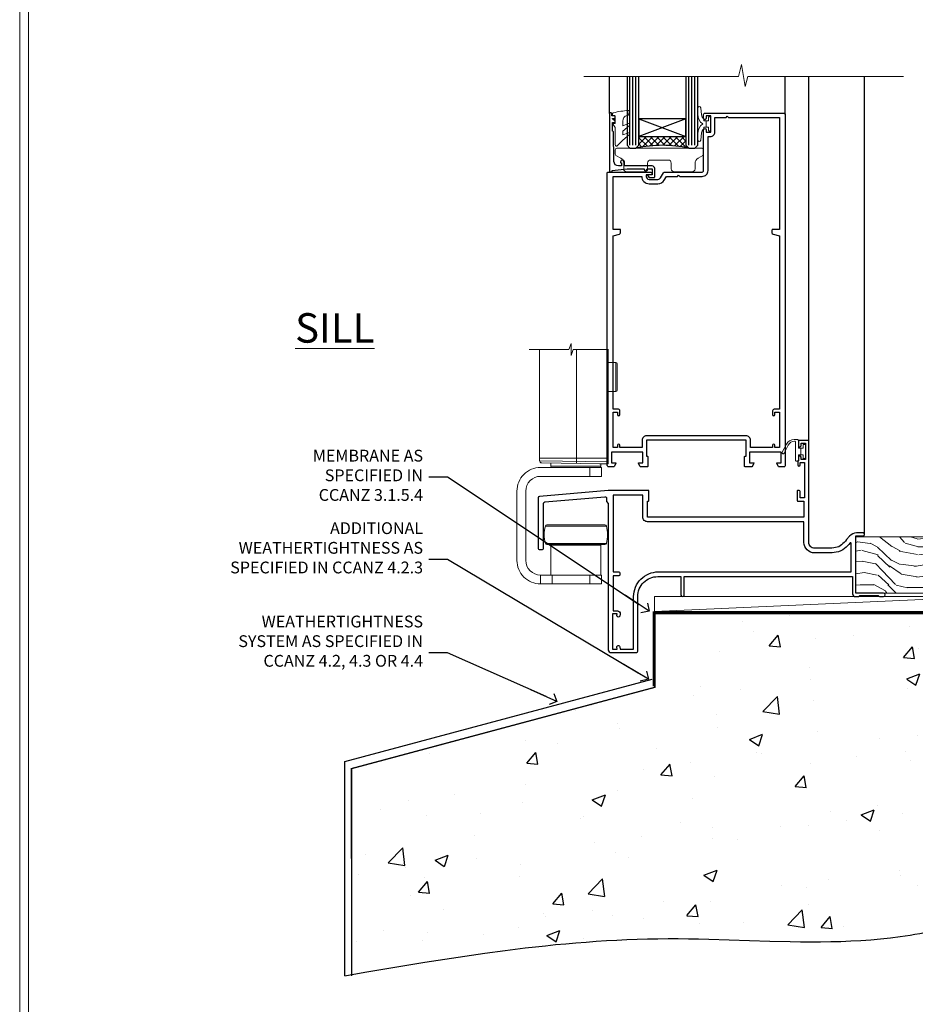
# Model space of a CAD drawing. Units: millimetres. Extents: x -1737 to 714498, y 10388 to 14293.
# Drawn here: x 10197 to 10501, y 12060 to 12394 of the extents above; entities that cross this region are included whole.
import ezdxf
from ezdxf import colors
from ezdxf.entities.mleader import LeaderData, LeaderLine
from ezdxf.math import Vec2, Vec3

# ---------------------------------------------------------------- set-up
doc = ezdxf.new("R2010")
doc.units = ezdxf.units.MM
doc.linetypes.add('CENTER', pattern=[2, 1.25, -0.25, 0.25, -0.25])
doc.linetypes.add('Dashed', pattern=[564.444447, 282.222223, -282.222223])
doc.layers.get('Defpoints').update_dxf_attribs({"color": 8})
doc.layers.add('Aluminium Systems Ltd Joinery Detail', color=7, linetype='Continuous')
doc.layers.add('Aluminium Systems Ltd Notes', color=7, linetype='Continuous')
doc.layers.add('HARDWARE', color=8, linetype='Continuous', lineweight=5)
doc.layers.add('Viewport', color=7, linetype='Continuous', plot=False)
doc.styles.add('ASL TXT 50', font='romans.shx', dxfattribs={"height": 100})
doc.styles.get("Standard").update_dxf_attribs({"font": 'arial.ttf'})

# ---------------------------------------------------------------- blocks, each defined once
blk = doc.blocks.new('Page Layout')
at = {"layer": 'Aluminium Systems Ltd Joinery Detail', "color": 8, "lineweight": 5}
blk.add_lwpolyline([(0, 730.13), (0, 0), (553.08, 0), (553.08, 730.13)], close=True, dxfattribs=at)
blk = doc.blocks.new('45mm Strapping Floor')
at = {"layer": 'Aluminium Systems Ltd Joinery Detail'}
h = blk.add_hatch(dxfattribs=at)
h.set_pattern_fill('AR-CONC', color=256, scale=0.25)
h.set_pattern_definition([(50, (-7461.36, 214.594), (45.54617, -3.98477), [4.7625, -52.3875]), (355, (-7461.36, 214.594), (-8.81086, 47.7642), [3.81, -41.91015]), (100.45144, (-7457.564, 214.26), (36.7353, 43.77944), [4.0475, -44.52256]), (46.1842, (-7461.36, 227.294), (67.76976, -10.5106), [7.14375, -78.58125]), (96.6356, (-7455.71, 226.42), (59.35103, 61.85653), [6.07126, -66.7839]), (351.1842, (-7461.36, 227.294), (59.35103, 61.8565), [5.715, -62.86493]), (21, (-7455.01, 224.12), (37.9036, -25.5663), [4.7625, -52.3875]), (326, (-7455.01, 224.12), (15.4505, 46.047), [3.81, -41.91]), (71.45144, (-7451.85, 221.99), (53.3541, 20.4807), [4.0475, -44.52248]), (37.5, (-7461.36, 214.594), (0.77215, 21.13876), [0, -41.402, 0, -42.545, 0, -42.06875]), (7.5, (-7461.36, 214.594), (16.704916, 25.045144), [0, -24.257, 0, -40.4495, 0, -16.03375]), (327.5, (-7475.52, 214.594), (33.89765, -1.432186), [0, -15.875, 0, -49.53, 0, -65.7225]), (317.5, (-7481.87, 214.594), (37.0323, 6.35662), [0, -20.6375, 0, -32.893, 0, -46.6725])])
edge = h.paths.add_edge_path()
edge.add_spline(control_points=[(-151.8, -112.64), (-116.37, -106.55), (-45.44, -94.6), (54.58, -109.78), (120.85, -51.87), (125.21, -9.2), (127.14, 9.76)], knot_values=[2.267613, 2.267613, 2.267613, 2.267613, 110.457271, 218.713228, 288.576299, 344.497426, 344.497426, 344.497426, 344.497426], degree=3, periodic=0)
edge.add_line((127.14, 9.76), (-48.8, 9.76))
edge.add_line((-48.8, 9.76), (-48.8, -15.24))
edge.add_line((-48.8, -15.24), (-151.8, -42.83))
edge.add_line((-151.8, -42.83), (-151.8, -112.64))
at = {"layer": 'Aluminium Systems Ltd Joinery Detail', "linetype": 'Dashed'}
for p, q in [((-154.03, -40.41, -1), (-49.68, -12.45, -1)), ((-154.03, -113.03, -1), (-154.03, -40.41, -1))]:
    blk.add_line(p, q, dxfattribs=at)
at = {"layer": 'Aluminium Systems Ltd Joinery Detail', "linetype": 'Dashed', "lineweight": 5, "ltscale": 0.01, "const_width": 0.25, "elevation": -0.75}
blk.add_lwpolyline([(127.12, 9.9), (-48.93, 9.9), (-48.93, -15.14), (-151.94, -42.73), (-151.94, -73.36)], dxfattribs=at)
at = {"layer": 'Aluminium Systems Ltd Joinery Detail', "linetype": 'CENTER', "lineweight": 5, "ltscale": 3, "const_width": 0.5, "elevation": 1}
blk.add_lwpolyline([(127.12, 10.3), (-49.31, 10.3), (-49.31, -14.83)], dxfattribs=at)
at = {"layer": 'Aluminium Systems Ltd Joinery Detail', "linetype": 'Dashed', "elevation": -1}
for points in [[(72.2, 9.76), (-48.8, 9.76), (-48.8, -15.24), (-151.8, -42.83), (-151.8, -113.03)], [(127.14, 9.76), (127.14, 9.76), (-48.8, 9.76)]]:
    blk.add_lwpolyline(points, dxfattribs=at)
at = {"layer": 'Aluminium Systems Ltd Joinery Detail', "linetype": 'Dashed'}
blk.add_spline([(-154.03, -113.03, -1), (-44.29, -100.45, -1), (63.64, -92.04, -1), (115.16, -44.86, -1), (127.14, 9.76, -1)], degree=3, dxfattribs=at)
blk = doc.blocks.new('_Open90')
at = {"color": 0, "linetype": 'ByBlock', "lineweight": -2}
for p, q in [((0, 0), (-2.44, 0)), ((-0.5, 0.5), (0, 0)), ((0, 0), (-0.5, -0.5))]:
    blk.add_line(p, q, dxfattribs=at)
blk = doc.blocks.new('WS8G75Csk')
at = {"linetype": 'CENTER'}
blk.add_line((0, 1.5), (0, -65.56), dxfattribs=at)
for p, q in [((-3.67, -0.43), (3.67, -0.43)), ((-1.49, -3.02), (1.49, -3.02)), ((-2.05, -22.17), (0.75, -21.35)), ((-2.05, -24.56), (2.05, -23.37)), ((-1.49, -24.15), (1.49, -22.95)), ((-2.05, -26.95), (2.05, -25.76)), ((-1.49, -24.98), (1.49, -23.78)), ((-1.49, -26.54), (1.49, -25.34)), ((-1.49, -27.37), (1.49, -26.17)), ((-2.05, -29.35), (2.05, -28.15)), ((-1.49, -28.93), (1.49, -27.74)), ((-1.49, -29.76), (1.49, -28.56)), ((-2.05, -31.74), (2.05, -30.54)), ((-2.05, -34.13), (2.05, -32.93)), ((-1.49, -31.32), (1.49, -30.13)), ((-1.49, -32.15), (1.49, -30.95)), ((-1.49, -33.71), (1.49, -32.52)), ((-1.49, -34.54), (1.49, -33.35)), ((-2.05, -36.52), (2.05, -35.32)), ((-1.49, -36.11), (1.49, -34.91)), ((-1.49, -36.93), (1.49, -35.74)), ((-2.05, -38.91), (2.05, -37.72)), ((-1.49, -38.5), (1.49, -37.3)), ((-1.49, -39.33), (1.49, -38.13)), ((-1.49, -40.89), (1.49, -39.69)), ((-2.05, -41.3), (2.05, -40.11)), ((-2.05, -43.7), (2.05, -42.5)), ((-1.49, -41.72), (1.49, -40.52)), ((-1.49, -43.28), (1.49, -42.09)), ((-1.49, -44.11), (1.49, -42.91)), ((-2.05, -46.09), (2.05, -44.89)), ((-1.49, -45.67), (1.49, -44.48)), ((-1.49, -46.5), (1.49, -45.3)), ((-2.05, -48.48), (2.05, -47.28)), ((-2.05, -50.87), (2.05, -49.67)), ((-1.49, -48.06), (1.49, -46.87)), ((-1.49, -48.89), (1.49, -47.7)), ((-1.49, -50.46), (1.49, -49.26)), ((-1.49, -51.28), (1.49, -50.09)), ((-2.05, -53.26), (2.05, -52.07)), ((-1.49, -52.85), (1.49, -51.65)), ((-1.49, -53.68), (1.49, -52.48)), ((-2.05, -55.65), (2.05, -54.46)), ((-1.49, -55.24), (1.49, -54.04)), ((-1.49, -56.07), (1.49, -54.87)), ((-1.49, -57.63), (1.49, -56.44)), ((-2.05, -58.05), (2.05, -56.85)), ((-1.49, -58.46), (1.49, -57.26)), ((-1.43, -60.25), (1.77, -59.32)), ((-1.12, -59.87), (1.39, -58.87)), ((-0.92, -60.62), (1.14, -59.8)), ((-0.23, -62.3), (0.77, -62.01))]:
    blk.add_line(p, q)
blk.add_lwpolyline([(-0.92, -60.62), (-1.43, -60.25), (-1.12, -59.87), (-1.49, -58.48), (-1.49, -58.46), (-2.05, -58.05), (-1.49, -57.63), (-1.49, -56.07), (-2.05, -55.65), (-1.49, -55.24), (-1.49, -53.68), (-2.05, -53.26), (-1.49, -52.85), (-1.49, -51.28), (-2.05, -50.87), (-1.49, -50.46), (-1.49, -48.89), (-2.05, -48.48), (-1.49, -48.06), (-1.49, -46.5), (-2.05, -46.09), (-1.49, -45.67), (-1.49, -44.11), (-2.05, -43.7), (-1.49, -43.28), (-1.49, -41.72), (-2.05, -41.3), (-1.49, -40.89), (-1.49, -39.33), (-2.05, -38.91), (-1.49, -38.5), (-1.49, -36.93), (-2.05, -36.52), (-1.49, -36.11), (-1.49, -34.54), (-2.05, -34.13), (-1.49, -33.71), (-1.49, -32.15), (-2.05, -31.74), (-1.49, -31.32), (-1.49, -29.76), (-2.05, -29.35), (-1.49, -28.93), (-1.49, -27.37), (-2.05, -26.95), (-1.49, -26.54), (-1.49, -24.98), (-2.05, -24.56), (-1.49, -24.15), (-1.49, -22.58), (-2.05, -22.17), (-1.49, -21.76), (-1.49, -3.02), (-3.67, -0.43), (-3.31, 0), (3.31, 0), (3.67, -0.43), (1.49, -3.02), (1.49, -22.95), (2.05, -23.37), (1.49, -23.78), (1.49, -25.34), (2.05, -25.76), (1.49, -26.17), (1.49, -27.74), (2.05, -28.15), (1.49, -28.56), (1.49, -30.13), (2.05, -30.54), (1.49, -30.95), (1.49, -32.52), (2.05, -32.93), (1.49, -33.35), (1.49, -34.91), (2.05, -35.32), (1.49, -35.74), (1.49, -37.3), (2.05, -37.72), (1.49, -38.13), (1.49, -39.69), (2.05, -40.11), (1.49, -40.52), (1.49, -42.09), (2.05, -42.5), (1.49, -42.91), (1.49, -44.48), (2.05, -44.89), (1.49, -45.3), (1.49, -46.87), (2.05, -47.28), (1.49, -47.7), (1.49, -49.26), (2.05, -49.67), (1.49, -50.09), (1.49, -51.65), (2.05, -52.07), (1.49, -52.48), (1.49, -54.04), (2.05, -54.46), (1.49, -54.87), (1.49, -56.44), (2.05, -56.85), (1.49, -57.26), (1.49, -58.48), (1.39, -58.87), (1.77, -59.32), (1.14, -59.8), (0.67, -61.55), (0.77, -62.01), (0.43, -62.47), (0, -64.06)], close=True)
for points in [[(-1.49, -21.76), (0.75, -21.35), (-1.49, -22.58)], [(0.67, -61.55), (-0.23, -62.3), (0.43, -62.47)]]:
    blk.add_lwpolyline(points)
blk = doc.blocks.new('Rawlplug')
at = {"linetype": 'Dashed'}
blk.add_lwpolyline([(-3.57, 14.28), (-3.57, -24.66), (0, -26.59), (3.57, -24.66), (3.57, 14.28)], close=True, dxfattribs=at)
for points in [[(-3.07, 14.28), (-3.07, -5.27), (-2.17, -6.48, -0.162386), (-2.07, -6.78), (-2.07, -9.38, -0.414214), (-2.57, -9.88), (-2.64, -9.88), (-2.64, -11.85, 0.236093), (-2.44, -12.25), (-1.78, -12.74, -0.236093), (-1.58, -13.14), (-1.58, -15.06, -0.618001), (-2.38, -15.46), (-2.64, -15.27), (-2.64, -17.49, 0.236093), (-2.44, -17.89), (-1.78, -18.38, -0.236093), (-1.58, -18.78), (-1.58, -20.7, -0.618001), (-2.38, -21.1), (-2.64, -20.91), (-2.64, -22.73, 0.472976), (-0.25, -24.69), (-0.25, 9.78), (0.25, 9.78), (0.25, -24.69, 0.472976), (2.64, -22.73), (2.64, -20.91), (2.38, -21.1, -0.618001), (1.58, -20.7), (1.58, -18.78, -0.236093), (1.78, -18.38), (2.44, -17.89, 0.236093), (2.64, -17.49), (2.64, -15.27), (2.38, -15.46, -0.618001), (1.58, -15.06), (1.58, -13.14, -0.236093), (1.78, -12.74), (2.44, -12.25, 0.236093), (2.64, -11.85), (2.64, -9.88), (2.57, -9.88, -0.414214), (2.07, -9.38), (2.07, -6.78, -0.162386), (2.17, -6.48), (3.07, -5.27), (3.07, 14.28)], [(-2.09, -15.56), (-2.5, -12.72), (-3.04, -9.42, 1), (-3.53, -9.5), (-2.99, -12.79), (-2.64, -15.27)], [(2.09, -15.56), (2.5, -12.72), (3.04, -9.42, -1), (3.53, -9.5), (2.99, -12.79), (2.64, -15.27)]]:
    blk.add_lwpolyline(points, format="xyb", dxfattribs=at)
blk = doc.blocks.new('Concrete Block F1B Masonry Floor Liner Door')
at = {"layer": 'Aluminium Systems Ltd Joinery Detail', "lineweight": 5}
h = blk.add_hatch(dxfattribs=at)
h.set_pattern_fill('WOOD-3', color=256, scale=97.5, angle=30, style=0, pattern_type=2)
h.set_pattern_definition([(4.7636, (1719.1586, -7260.1667), (-330.0000284, -29.999746), [3.61248, -357.63537]), (348.6901, (1722.7586, -7259.867), (120.0000226, -29.999929), [4.58913, -148.38147]), (315, (1727.259, -7260.767), (-3e-14, -30.00001), [3.39411, -39.03228]), (313.1524, (1729.6586, -7263.1667), (420.00008502, -449.99992613), [6.57951, -651.37185]), (347.0054, (1734.1586, -7267.9667), (-270.000023, 59.9999273), [4.00251, -396.24741]), (360, (1738.06, -7268.867), (30, -30), [7.5, -22.5]), (9.4623, (1745.5586, -7268.8667), (-150.0000232, -29.9999442), [3.64965, -178.83321]), (5.7106, (1719.1586, -7268.2667), (-269.9999827, -30.0000394), [3.01497, -298.48131]), (360, (1722.16, -7267.967), (30, -30), [4.5, -25.5]), (331.6992, (1726.6586, -7267.9667), (329.9998536, -180.0002662), [4.42944, -438.51525]), (307.875, (1730.5586, -7270.0667), (-120.00005595, 149.999973), [6.84105, -335.21157]), (320.7106, (1734.7586, -7275.4667), (180.0000192, -149.99998896), [4.26381, -422.11632]), (353.6598, (1738.0586, -7278.1667), (239.9999821, -30.0000474), [5.43324, -266.22831]), (11.8887, (1743.4586, -7278.7667), (-419.99991903, -90.00031606), [5.82495, -576.66969]), (6.7098, (1719.1586, -7277.5667), (270.00002993, 29.99981644), [5.13516, -508.3821]), (356.6335, (1724.2586, -7276.9667), (479.99997966, -30.0003289), [5.10882, -505.77279]), (326.3099, (1729.359, -7277.267), (-59.999987, 30.00004), [5.40834, -102.75822]), (312.5104, (1733.8586, -7280.2667), (299.99972155, -330.0002602), [4.88364, -483.48096]), (345.0686, (1737.1586, -7283.8667), (330.00001605, -89.9999086), [4.65726, -461.06799]), (360, (1741.66, -7285.067), (30, -30), [3.6, -26.4]), (12.9946, (1745.2586, -7285.0667), (270.000023, 59.9999273), [4.00251, -396.24741]), (360, (1728.46, -7255.067), (30, -30), [0, -30]), (136.8476, (1732.6586, -7259.5667), (449.99992613, -420.00008502), [6.57951, -651.37185]), (153.4349, (1727.859, -7285.067), (-29.999975, 30.00004), [2.68329, -64.39875]), (171.8699, (1725.4586, -7283.8667), (-179.9999933, 29.9999807), [4.24263, -207.88938]), (203.1986, (1721.2586, -7283.2667), (-149.999992, -60.0000398), [2.28474, -226.18845]), (333.4349, (1732.659, -7259.567), (29.999975, -30.00004), [3.35409, -63.72795]), (353.2902, (1735.6586, -7261.0667), (-270.00002993, 29.99981644), [5.13516, -508.3821]), (10.1247, (1740.7586, -7261.6667), (509.99996369, 90.00025766), [8.53287, -844.75488]), (10.3048, (1719.1586, -7256.8667), (180.0000288, 29.9998463), [3.35409, -332.05608]), (344.4759, (1722.4586, -7256.2667), (-330.00003074, 89.99993333), [5.60445, -554.84178]), (317.1211, (1727.8586, -7257.7667), (-390.0000238, 359.9999926), [5.7315, -567.41769]), (325.3048, (1732.0586, -7261.6667), (299.99982777, -210.0002583), [4.74342, -469.59822]), (350.5377, (1735.9586, -7264.3667), (150.0000232, -29.9999442), [5.47449, -177.0084]), (6.5819, (1741.3586, -7265.2667), (-510.00004314, -59.99960101), [7.85175, -777.3234]), (8.1301, (1719.1586, -7264.3667), (-179.9999933, -29.9999807), [4.24263, -207.88938]), (348.6901, (1723.3586, -7263.767), (120.0000226, -29.999929), [4.58913, -148.38147]), (317.4896, (1727.8586, -7264.6667), (-330.0002602, 299.99972155), [4.88364, -483.48096]), (315, (1731.459, -7267.967), (-3e-14, -30.00001), [5.51544, -36.91098]), (342.646, (1735.3586, -7271.8667), (-390.00006057, 119.99983507), [5.02893, -497.86272]), (3.3665, (1740.1586, -7273.3667), (-479.99997966, -30.0003289), [5.10882, -505.77279]), (17.1027, (1745.2586, -7273.0667), (300.0000519, 89.9998648), [4.08045, -403.96368]), (8.7462, (1719.1586, -7271.8667), (209.9999801, 30.0001259), [3.94587, -390.64251]), (345.0686, (1723.0586, -7271.2667), (330.00001605, -89.9999086), [4.65726, -461.06799]), (327.9946, (1727.5586, -7272.4667), (-149.9999683, 90.0000332), [5.6604, -277.35906]), (310.1009, (1732.3586, -7275.4667), (-329.9999418, 390.00005789), [7.45185, -737.7327]), (344.0546, (1737.1586, -7281.1667), (-120.0000038, 29.9999967), [4.36806, -214.03524]), (6.009, (1741.3586, -7282.3667), (299.99999253, 29.99997952), [5.7315, -567.41769]), (23.1986, (1747.0586, -7281.7667), (149.999992, 60.0000398), [2.28474, -226.18845]), (9.4623, (1719.1586, -7280.8667), (-150.0000232, -29.9999442), [3.64965, -178.83321]), (349.992, (1722.7586, -7280.2667), (329.99998664, -60.00010416), [5.17881, -512.7015]), (322.5946, (1727.8586, -7281.1667), (389.99977395, -300.00029858), [6.42027, -635.60775]), (330.9454, (1732.9586, -7255.0667), (210.0000115, -120.0000008), [3.08868, -305.78022]), (349.2157, (1735.6586, -7256.5667), (-479.9999851, 90.0000165), [6.41328, -634.91349]), (7.125, (1741.9586, -7257.7667), (-210.0000114, -29.9999485), [7.25604, -234.6117])])
h.paths.add_polyline_path([(109.65, 17.32), (107.77, 19.08), (25.93, 19.08), (25.93, 0), (87.06, 0), (99.27, 0), (109.21, 0), (109.65, 0.42)])
at = {"layer": 'Aluminium Systems Ltd Joinery Detail'}
h = blk.add_hatch(dxfattribs=at)
h.set_pattern_fill('GRAVEL', color=256, scale=0.2)
h.set_pattern_definition([(228.0127875, (-4332.1082, -212.26035), (-40.640000003, -45.719999997), [0.683443, -67.660967]), (184.969741, (-4332.5654, -212.76835), (60.959999976, 5.080000289), [1.1728094, -116.108098]), (132.510447, (-4333.7338, -212.86995), (50.800000021, -55.87999998), [0.826963, -81.8694456]), (267.273689, (-4335.715, -214.13995), (5.08000001, 101.6), [1.068009, -105.732875]), (292.833654, (-4335.7658, -215.20675), (-25.400000002, 60.959999999), [1.0472674, -103.6796155]), (357.273689, (-4335.3594, -216.17195), (-101.6, 5.08000001), [1.068009, -105.732875]), (37.6942405, (-4334.2926, -216.22275), (-66.039999997, -50.800000004), [1.4123873, -139.8262306]), (72.2553284, (-4333.175, -215.35915), (35.5600000096, 111.759999997), [1.333439, -132.010513]), (121.4295656, (-4332.7686, -214.08915), (-40.640000006, 66.039999996), [1.071626, -106.0910914]), (175.236358, (-4333.3274, -213.17475), (55.88, -5.08000001), [1.2234266, -59.947874]), (222.397438, (-4334.5466, -213.07315), (-60.959999998, -55.880000002), [1.582156, -156.633545]), (138.814075, (-4330.6858, -214.19075), (-35.56, 30.48), [0.540009, -53.4611316]), (171.4692344, (-4331.0922, -213.83515), (66.040000002, -10.159999988), [1.027364, -101.709278]), (225, (-4332.1082, -213.6827), (-7e-16, -5.08), [0.7184187, -6.465786]), (203.19859, (-4332.4638, -213.07315), (25.4, 10.16), [0.3868826, -38.301245]), (291.80141, (-4332.8194, -213.22555), (-5.08, 15.24), [0.547131, -26.809506]), (30.963757, (-4332.6162, -213.73355), (15.24, 10.16), [0.8886393, -28.7325963]), (161.56505, (-4331.8542, -213.2763), (10.16, -5.08), [0.642574, -15.421796]), (16.38954, (-4335.7658, -213.22555), (50.8, 15.24), [0.900176, -89.1176533]), (70.346176, (-4334.9022, -212.97155), (-20.320000002, -55.88), [0.755198, -74.7644314]), (293.19859, (-4331.8542, -212.26035), (-10.16, 25.4), [0.77376, -37.914367]), (343.61046, (-4331.5494, -212.97155), (-50.800000001, 15.239999996), [0.900176, -89.1176533]), (339.443955, (-4335.7658, -216.37515), (-25.4, 10.16), [0.8680704, -42.5354686]), (294.775141, (-4334.953, -216.67995), (-25.40000003, 55.879999986), [0.727344, -72.007187]), (66.80141, (-4331.8034, -217.34035), (10.16, 25.4), [0.77376, -37.914367]), (17.354025, (-4331.4986, -216.62915), (-66.039999999, -20.320000004), [0.8515655, -84.304752]), (69.443955, (-4334.2926, -217.34035), (-10.16, -25.4), [0.434035, -42.969504]), (101.309932, (-4332.1082, -217.3403), (-5.08, 20.32), [0.259029, -25.64399]), (165.963757, (-4332.159, -217.0863), (15.24, -5.08), [1.0472674, -19.898109]), (186.009006, (-4333.175, -216.83235), (50.8, 5.080000003), [0.970534, -96.08273]), (303.690068, (-4332.6162, -214.1907), (-5.08, 10.16), [0.732648, -17.583553]), (353.1572266, (-4332.2098, -214.80035), (86.3600000005, -10.1599999955), [1.2791135, -126.632018]), (60.945396, (-4330.9398, -214.95275), (-20.32, -35.56), [0.5230165, -51.7787846]), (90, (-4330.686, -214.4955), (-5.08, 5.08), [0.3048, -4.7752]), (120.256437, (-4333.2766, -216.67995), (20.319999998, -35.56), [0.705734, -69.8678815]), (48.0127875, (-4333.6322, -216.07035), (40.640000003, 45.719999997), [1.366886, -66.9775244]), (0, (-4332.718, -215.0543), (5.08, 5.08), [1.3208, -3.7592]), (325.3048465, (-4331.397, -215.05435), (50.80000002, -35.559999973), [0.803219, -79.5186334]), (254.054604, (-4330.7366, -215.51155), (-5.08, -20.32), [0.739658, -36.2433]), (207.6459754, (-4330.9398, -216.22275), (-96.520000004, -50.799999993), [1.20429, -119.224929]), (175.4260787, (-4332.0066, -216.78155), (-66.04, 5.08), [1.274059, -126.131693])])
h.paths.add_polyline_path([(133.63, -6.2), (133.63, 3.8), (109.98, 3.8), (109.98, -6.2)])
at = {"layer": 'Aluminium Systems Ltd Joinery Detail', "lineweight": 5}
h = blk.add_hatch(dxfattribs=at)
h.set_pattern_fill('HONEY', color=256, scale=0.221113, angle=360, style=0)
h.set_pattern_definition([(0, (-446.6732, -267.31684), (1.0530483, 0.60797756), [0.7020322, -1.4040644]), (120, (-446.6732, -267.31684), (-1.05304816, 0.6079778), [0.7020322, -1.4040644]), (60, (-446.6732, -267.31684), (1e-07, 1.21595534), [-1.4040644, 0.7020322])])
edge = h.paths.add_edge_path()
edge.add_arc((73.66, -3.63), 2.5, 0, 180)
edge.add_arc((73.66, -3.63), 2.5, 180, 360)
h = blk.add_hatch(dxfattribs=at)
h.set_pattern_fill('NET', color=256, scale=0.442225, angle=225, style=0)
h.set_pattern_definition([(315, (-1814.1325, 4374.4462), (-0.99282344, -0.99282344), []), (225, (-1814.1325, 4374.4462), (-0.99282344, 0.99282344), [])])
edge = h.paths.add_edge_path()
edge.add_line((85.26, -6.19), (74.51, -6.2))
edge.add_arc((73.68, -3.73), 2.6, -71.2564, 76.9454)
edge.add_line((74.27, -1.2), (85.3, -1.2))
edge.add_arc((87.21, -3.71), 3.15, 127.1389, 231.8374)
at = {"layer": 'Aluminium Systems Ltd Joinery Detail'}
for p, q in [((112.85, 6.82, -1), (110.99, 19.34, -1)), ((113.16, 6.82, -1), (111.48, 19.34, -1)), ((113.44, 6.82, -1), (111.92, 19.34, -1)), ((113.87, 6.82, -1), (112.61, 19.34, -1)), ((114.4, 6.82, -1), (113.44, 19.34, -1)), ((114.55, 6.82, -1), (115.01, 19.34, -1)), ((115.09, 6.82, -1), (115.85, 19.34, -1)), ((115.53, 6.82, -1), (116.55, 19.34, -1)), ((115.81, 6.82, -1), (116.99, 19.34, -1)), ((116.12, 6.82, -1), (117.49, 19.34, -1)), ((119.36, 6.82, -1), (117.49, 19.34, -1)), ((119.67, 6.82, -1), (117.98, 19.34, -1)), ((119.95, 6.82, -1), (118.43, 19.34, -1)), ((120.38, 6.82, -1), (119.11, 19.34, -1)), ((120.9, 6.82, -1), (119.95, 19.34, -1)), ((121.06, 6.82, -1), (121.51, 19.34, -1)), ((121.59, 6.82, -1), (122.36, 19.34, -1)), ((122.03, 6.82, -1), (123.05, 19.34, -1)), ((122.32, 6.82, -1), (123.5, 19.34, -1)), ((122.63, 6.82, -1), (124, 19.34, -1)), ((125.87, 6.82, -1), (124, 19.34, -1)), ((126.17, 6.82, -1), (124.49, 19.34, -1)), ((126.45, 6.82, -1), (124.93, 19.34, -1)), ((126.89, 6.82, -1), (125.62, 19.34, -1)), ((127.41, 6.82, -1), (126.45, 19.34, -1)), ((127.56, 6.82, -1), (128.02, 19.34, -1)), ((128.1, 6.82, -1), (128.86, 19.34, -1)), ((128.54, 6.82, -1), (129.56, 19.34, -1)), ((128.82, 6.82, -1), (130.01, 19.34, -1)), ((129.14, 6.82, -1), (130.5, 19.34, -1)), ((132.37, 6.82, -1), (130.5, 19.34, -1)), ((132.68, 6.82, -1), (130.99, 19.34, -1)), ((132.96, 6.82, -1), (131.44, 19.34, -1)), ((133.39, 6.82, -1), (132.13, 19.34, -1)), ((133.69, 9.8, -1), (132.96, 19.34, -1))]:
    blk.add_line(p, q, dxfattribs=at)
at = {"layer": 'Aluminium Systems Ltd Joinery Detail', "lineweight": 5}
blk.add_line((-42.36, -6.2), (70.3, -1.2), dxfattribs=at)
for points in [[(109.21, 0), (99.27, 0), (99.27, 0), (87.06, 0), (25.93, 0), (25.93, 19.08), (107.77, 19.08), (109.65, 17.32), (109.65, 0.42)], [(-42.36, -6.2), (70.3, -6.2), (70.3, -1.2), (-42.36, -1.2)]]:
    blk.add_lwpolyline(points, close=True, dxfattribs=at)
at = {"layer": 'Aluminium Systems Ltd Joinery Detail', "elevation": -1}
for points in [[(110, 19.34), (133.69, 19.34), (133.69, 3.8), (110, 3.8)], [(110, 3.8), (133.69, 3.8), (133.69, 6.82), (110, 6.82)], [(109.98, -6.2), (133.63, -6.2), (133.63, 3.8), (109.98, 3.8)]]:
    blk.add_lwpolyline(points, close=True, dxfattribs=at)
at = {"layer": 'Aluminium Systems Ltd Joinery Detail', "lineweight": 5, "elevation": -1}
blk.add_lwpolyline([(74.24, -6.2), (85.26, -6.19, -0.491511), (85.3, -1.2), (74.27, -1.2, -0.810102)], format="xyb", close=True, dxfattribs=at)
at = {"layer": 'Aluminium Systems Ltd Joinery Detail', "lineweight": 5, "ltscale": 0.12}
blk.add_circle((73.66, -3.63, -1), 2.5, dxfattribs=at)
at = {"layer": 'Aluminium Systems Ltd Joinery Detail'}
for name, p in [('WS8G75Csk', (65.96, 14.64, -1)), ('Rawlplug', (65.96, -21.27, -1))]:
    blk.add_blockref(name, p, dxfattribs=at)
blk = doc.blocks.new('BS055')
blk.add_lwpolyline([(-1.74, 1.5, 0.281117), (-3.87, 0.2), (-5.29, -2.56, -1), (-5.91, -2.24), (-4.52, 0.47, -0.281117), (-1.85, 2.1), (-0.75, 2.1, -0.414272), (-0.45, 1.8), (-0.45, -0.85), (0.4, -0.85), (0.4, -3.05), (-0.45, -3.05), (-0.45, -4.9, -0.414214), (-0.75, -5.2), (-1.15, -5.2, -0.414214), (-1.45, -4.9), (-1.45, 1.3, 0.414214), (-1.65, 1.5)], format="xyb", close=True)
blk.add_lwpolyline([(0.4, -3.05), (1.15, -3.05), (1.15, -4.1, 0.414214), (1.4, -4.35), (1.7, -4.35, 0.414214), (1.95, -4.1), (1.95, 0.2, 0.414214), (1.7, 0.45), (1.4, 0.45, 0.414214), (1.15, 0.2), (1.15, -0.85), (0.4, -0.85)], format="xyb")
blk = doc.blocks.new('10F507-22674')
at = {"flags": 128}
for points in [[(0, -4.39), (0, -54, 0.414214), (1, -55), (9.5, -55, 0.414214), (10, -54.5), (10, -36, -0.414214), (16.8, -29.2), (24.65, -29.2), (24.65, -35.45, 1), (25.75, -35.45), (25.75, -29.2), (82.9, -29.2), (82.9, -35, 0.414214), (83.9, -36), (84.79, -36, 0.198912), (85.15, -35.85), (85.4, -35.6), (91.6, -35.6), (91.85, -35.85, 0.198912), (92.21, -36), (93.4, -36, 1), (93.4, -34.8), (84, -34.8), (84, -15.4), (86.5, -15.4, 1), (86.5, -14.4), (84.2, -14.4, 0.221695), (81.9, -15.47), (80.89, -16.67, -0.041739), (79.13, -18.45, -0.135557), (77.11, -19.39, -0.041739), (74.61, -19.6), (70, -19.6, -0.414214), (68, -17.6), (68, 16.7, 0.414214), (67.7, 17), (65, 17, 0.414214), (64.5, 16.5), (64.5, 15.2, 1), (65.4, 15.2), (65.4, 16), (66.9, 16), (66.9, 10.5), (65.4, 10.5), (65.4, 11.3, 1), (64.5, 11.3), (64.5, 10.03, 0.182675), (64.3, 9.5), (64.3, 8.7, 1), (65.1, 8.7), (65.1, 9.5), (66.6, 9.5), (66.6, -2.5), (65.1, -2.5), (65.1, -0.5, 0.414214), (64.6, 0), (64.3, 0, 0.414214), (64.1, -0.2), (64.1, -3.4, 0.414214), (64.3, -3.6), (66.4, -3.6), (66.4, -9), (13.3, -9), (13.3, -3.6), (13.6, -3.6, 0.414214), (13.8, -3.4), (13.8, -0.2, 0.414214), (13.6, 0), (0.02, 0, 0.02182), (-0.02, 0), (-23.34, -2.04, 0.388879), (-23.8, -2.54), (-23.8, -19.5, 0.414214), (-23.3, -20), (-22.5, -20, 0.414214), (-22, -19.5), (-22, -4.39, -0.388879), (-21.54, -3.89), (-1.14, -2.11, -0.440011), (-0.6, -2.61), (-0.6, -3.79)], [(82.4, -17.91, 0.697722), (82.05, -17.79, -0.040067), (80.17, -19.66, -0.135557), (77.37, -20.97, -0.041739), (74.61, -21.2), (70, -21.2, -0.414214), (66.4, -17.6), (66.4, -10.6), (13.3, -10.6, -0.414214), (11.7, -9), (11.7, -1.6), (1.6, -1.6), (1.6, -27.6), (3.4, -27.6, -0.414214), (3.9, -28.1), (3.9, -28.5, -0.414214), (3.4, -29), (1.6, -29), (1.6, -40.8), (3.13, -40.8, -0.466308), (4.02, -41.86), (3.89, -42.59, -1), (2.91, -42.41), (3.02, -41.8), (1.4, -41.8), (1.4, -53.8), (3.02, -53.8), (2.91, -53.19, -1), (3.89, -53.01), (4.03, -53.8), (8.6, -53.8), (8.6, -36, -0.414214), (17, -27.6), (82.4, -27.6)]]:
    blk.add_lwpolyline(points, format="xyb", close=True, dxfattribs=at)
blk = doc.blocks.new('A$C0EB21119')
at = {"color": 0}
for p, q in [((20.2, 79.54), (20.2, 40.84)), ((33.53, 75.12), (31.03, 75.12)), ((33.53, 65.28), (33.53, 75.12)), ((34.03, 65.78), (34.03, 74.62)), ((31.03, 65.28), (33.53, 65.28)), ((31, 42.7), (7.7, 42.7)), ((31, 41.44), (7.7, 41.79)), ((28.5, 40), (11.5, 40)), ((24.7, 39.5), (24.7, 36.5)), ((30.35, 19.63), (9.65, 19.63)), ((30.35, 13.77), (9.65, 13.77)), ((14.5, 13.4), (14.5, 13.2)), ((25.5, 13.4), (25.5, 13.2)), ((8, 3), (8, 0)), ((12, 3), (12, 0)), ((24.7, 3), (24.7, 0))]:
    blk.add_line(p, q, dxfattribs=at)
blk.add_lwpolyline([(4.13, 79.54), (17.61, 79.54), (18.34, 81.61), (18.34, 77.48), (19.06, 79.54), (31.1, 79.54)], dxfattribs=at)
for points in [[(7.7, 41.79, 0.409111), (8.44, 41.04), (28.03, 40.7), (31, 40.7), (31, 79.54)], [(7.7, 79.54), (7.7, 41.79, 0.409111)], [(28.5, 40.7), (28.5, 40, -0.414214), (28, 39.5), (12, 39.5, -0.414214), (11.5, 40), (11.5, 40.99)]]:
    blk.add_lwpolyline(points, format="xyb", dxfattribs=at)
for points in [[(28.7, 3), (8, 3, -0.414214), (3, 8), (3, 31.5, -0.414214), (8, 36.5), (28.7, 36.5), (28.7, 39.5), (8, 39.5, 0.414214), (0, 31.5), (0, 8, 0.414214), (8, 0), (28.7, 0)], [(29.87, 13.4, 0.337188), (30.35, 13.77, 0.135792), (30.35, 19.63, 0.337188), (29.87, 20), (10.13, 20, 0.337188), (9.65, 19.63, 0.135792), (9.65, 13.77, 0.337188), (10.13, 13.4)]]:
    blk.add_lwpolyline(points, format="xyb", close=True, dxfattribs=at)
blk.add_lwpolyline([(11.5, 3), (11.5, 13.2), (28.5, 13.2), (28.5, 3)], close=True, dxfattribs=at)
for centre, start, end in [((33.53, 74.62), 0, 90), ((33.53, 65.78), 270, 0)]:
    blk.add_arc(centre, 0.5, start, end, dxfattribs=at)
blk = doc.blocks.new('10P515-22688')
at = {"flags": 128}
for points in [[(-15.93, -9.2), (-18.15, -9.2, -0.414214), (-18.35, -9), (-18.35, -5.8, -0.414214), (-18.15, -5.6), (-17.85, -5.6), (-17.85, -0.2), (-51.65, -0.2), (-51.65, -5.6), (-51.35, -5.6, -0.414214), (-51.15, -5.8), (-51.15, -9, -0.414214), (-51.35, -9.2), (-53.57, -9.2, -0.267949), (-53.75, -9.1), (-54.32, -8.1, -0.57735), (-54.15, -7.8), (-52.85, -7.8), (-52.85, -4.2), (-63.55, -4.2), (-63.55, -7.8), (-62.25, -7.8, -0.57735), (-62.08, -8.1), (-62.65, -9.1, -0.267949), (-62.83, -9.2), (-64.45, -9.2, -0.414214), (-64.95, -8.7), (-64.95, 90.5, -0.414214), (-64.65, 90.8), (-50.25, 90.8, -1), (-50.25, 89.8), (-51.75, 89.8), (-51.75, 89.3, 0.414214), (-50.75, 88.3), (-47.77, 88.3, 0.267949), (-46.9, 88.8), (-45.89, 90.55, -0.267949), (-45.46, 90.8), (-32.75, 90.8, 0.414214), (-32.25, 91.3), (-32.25, 105.1, -1), (-31.35, 105.1), (-31.35, 104.3), (-29.85, 104.3), (-29.85, 109.8), (-31.35, 109.8), (-31.35, 109, -1), (-32.25, 109), (-32.25, 110.3, -0.414214), (-31.75, 110.8), (-5.05, 110.8, -0.414214), (-4.55, 110.3), (-4.55, -8.7, -0.414214), (-5.05, -9.2), (-6.67, -9.2, -0.267949), (-6.85, -9.1), (-7.42, -8.1, -0.57735), (-7.25, -7.8), (-5.95, -7.8), (-5.95, -4.2), (-16.65, -4.2), (-16.65, -7.8), (-15.35, -7.8, -0.57735), (-15.18, -8.1), (-15.75, -9.1, -0.267949)], [(-45.61, 88.05), (-44.88, 89.3), (-41.15, 89.3), (-40.75, 89.7), (-40.35, 89.3), (-32.75, 89.3, 0.414214), (-30.75, 91.3), (-30.75, 102.8), (-29.95, 102.8, 0.414214), (-28.45, 104.3), (-28.45, 109.3), (-24.65, 109.3), (-24.25, 109.7), (-23.85, 109.3), (-6.55, 109.3), (-6.55, 71.3), (-8.85, 71.3, 0.414214), (-9.05, 71.1), (-9.05, 70.19, 0.344151), (-8.67, 69.71), (-6.55, 69.17), (-6.55, 10.3), (-8.35, 10.3, 0.414214), (-8.85, 9.8), (-8.85, 8.5, 1), (-8.05, 8.5), (-8.05, 9.3), (-6.55, 9.3), (-6.55, -2.7), (-8.05, -2.7), (-8.05, -1.9, 1), (-8.85, -1.9), (-8.85, -2.7), (-16.35, -2.7), (-16.35, -0.2, 0.414214), (-17.85, 1.3), (-51.65, 1.3, 0.414214), (-53.15, -0.2), (-53.15, -2.7), (-60.65, -2.7), (-60.65, -1.9, 1), (-61.45, -1.9), (-61.45, -2.7), (-62.95, -2.7), (-62.95, 9.3), (-61.45, 9.3), (-61.45, 8.5, 1), (-60.65, 8.5), (-60.65, 9.8, 0.414214), (-61.15, 10.3), (-62.95, 10.3), (-62.95, 69.17), (-60.83, 69.71, 0.344151), (-60.45, 70.19), (-60.45, 71.1, 0.414214), (-60.65, 71.3), (-62.95, 71.3), (-62.95, 89.3), (-53.25, 89.3, 0.414214), (-50.75, 86.8), (-47.77, 86.8, 0.267949)]]:
    blk.add_lwpolyline(points, format="xyb", close=True, dxfattribs=at)
blk = doc.blocks.new('GB004')
blk.add_lwpolyline([(-11, 1, 0.414214), (-10, 0), (-3.9, 0, 0.414214), (-2.9, 1), (-2.9, 2.9, -0.267949), (-1.9, 4.63), (-0.25, 5.58, 0.267949), (0, 6.02), (0, 7.5, 0.414214), (-0.5, 8), (-29.5, 8, 0.414214), (-30, 7.5), (-30, 6.02, 0.267949), (-29.75, 5.58), (-28.1, 4.63, -0.267949), (-27.1, 2.9), (-27.1, 1, 0.414214), (-26.1, 0), (-20, 0, 0.414214), (-19, 1), (-19, 3, -0.414214), (-18, 4), (-12, 4, -0.414214), (-11, 3)], format="xyb", close=True)
blk = doc.blocks.new('BS020-Comp')
blk.add_lwpolyline([(0.4, -0.85), (-0.35, -0.85), (-0.35, -0.36, 0.221673), (-0.44, -0.17, -0.187564), (-1.14, 1.1), (-1.45, 3.52, 0.936585), (-2.45, 3.45), (-2.45, 1.36, 0.241598), (-0.75, -1.95, 0.241598), (-2.45, -5.26), (-2.45, -7.35, 0.936585), (-1.45, -7.42), (-1.14, -5, -0.187564), (-0.44, -3.73, 0.221673), (-0.35, -3.54), (-0.35, -3.05), (0.4, -3.05)], format="xyb", close=True)
blk.add_lwpolyline([(0.4, -3.05), (1.15, -3.05), (1.15, -4.1, 0.414214), (1.4, -4.35), (1.7, -4.35, 0.414214), (1.95, -4.1), (1.95, 0.2, 0.414214), (1.7, 0.45), (1.4, 0.45, 0.414214), (1.15, 0.2), (1.15, -0.85), (0.4, -0.85)], format="xyb")
blk = doc.blocks.new('10B106-22520')
at = {"flags": 128}
blk.add_lwpolyline([(-14, 20.3), (-14, 0.7, 0.414214), (-13.8, 0.5), (-13.2, 0.5, 0.414214), (-13, 0.7), (-13, 1), (-8, 1.5), (-2.2, 1.5), (-2.2, 1.4, 1), (-1.2, 1.4), (-1.2, 1.5), (0.5, 1.5), (0.5, -0.55), (-0.8, -0.55, 0.668179), (-0.94, -0.89), (-0.44, -1.39, 0.198912), (-0.3, -1.45), (1.1, -1.45, 0.414214), (1.4, -1.15), (1.4, 1.6, 0.414214), (0.5, 2.5), (-8.9, 2.5), (-8.9, 3.85, 1), (-10.2, 3.85), (-10.2, 3.75, 0.414214), (-10, 3.55), (-9.9, 3.55), (-9.9, 2.5), (-10.93, 2.5, -0.409237), (-12.43, 3.97), (-12.6, 14.05, 0.409237), (-12.8, 14.25), (-12.9, 14.25), (-12.9, 17.25), (-12.2, 17.25, 0.414214), (-12, 17.45), (-12, 17.56, 0.211645), (-12.07, 17.71), (-12.9, 18.47), (-12.9, 18.6), (-12.2, 18.6, 0.414214), (-12, 18.8), (-12, 19.3, 0.414214), (-12.2, 19.5), (-13.2, 19.5), (-13.2, 20.3, 0.414214), (-13.4, 20.5), (-13.8, 20.5, 0.414214)], format="xyb", close=True, dxfattribs=at)
blk = doc.blocks.new('GW040')
blk.add_lwpolyline([(-0.25, 2.35), (0.2, 2.35), (0.2, -0.2), (-0.35, -0.2, 0.609409), (-0.55, -0.59), (0.2, -1.65), (0.2, -7.52, 0.702362), (0.91, -7.77), (2.76, -5.94), (5.07, -4, 0.8391), (4.73, -3.4), (2.76, -4.12), (2.76, -2.82), (5.07, -0.88, 0.8391), (4.73, -0.28), (2.76, -1), (2.76, 0.58, -0.334595), (4.21, 2.5), (4.66, 2.63, 0.310508), (4.8, 2.8), (4.9, 3.93, 0.452117), (4.69, 4.15, 0.058319), (-0.46, 3.34, 0.336231), (-0.75, 2.95), (-0.75, 2.85, 0.414214)], format="xyb", close=True)
blk = doc.blocks.new('F1 BD TH Sill')
h = blk.add_hatch()
h.set_pattern_fill('ANSI37', color=251, scale=12)
h.set_pattern_definition([(45, (-124.1304, 153.0804), (-1.06066, 1.06066), []), (135, (-124.1304, 153.0804), (-1.06066, -1.06066), [])])
edge = h.paths.add_edge_path()
edge.add_line((-116.13, 156.08), (-132.13, 156.08))
edge.add_line((-132.13, 156.08), (-132.13, 153.08))
edge.add_line((-132.13, 153.08), (-133.13, 152.08))
edge.add_arc((-124.13, 112.08), 41, 77.3196, 102.6804, ccw=False)
edge.add_line((-115.13, 152.08), (-116.13, 153.08))
edge.add_line((-116.13, 153.08), (-116.13, 156.08))
at = {"color": 0}
for p, q in [((-142.13, 163.88), (-142.13, 176.47)), ((-82.43, 163.53), (-82.43, 176.47)), ((-74.48, 52.7), (-74.48, 176.47)), ((-55.48, 21.1), (-55.48, 176.47))]:
    blk.add_line(p, q, dxfattribs=at)
for p, q in [((-136.13, 176.47), (-136.13, 153.08)), ((-132.13, 153.08), (-132.13, 176.47)), ((-116.13, 176.47), (-116.13, 153.08)), ((-112.13, 153.08), (-112.13, 176.47)), ((-136.13, 153.08), (-135.13, 152.08)), ((-135.13, 152.08), (-133.13, 152.08)), ((-133.13, 152.08), (-132.13, 153.08)), ((-116.13, 153.08), (-115.13, 152.08)), ((-115.13, 152.08), (-113.13, 152.08)), ((-113.13, 152.08), (-112.13, 153.08))]:
    blk.add_line(p, q)
at = {"color": 4}
for p, q in [((-135.13, 153.08), (-135.13, 176.47)), ((-134.13, 153.08), (-134.13, 176.47)), ((-133.13, 153.08), (-133.13, 176.47)), ((-115.13, 153.08), (-115.13, 176.47)), ((-114.13, 153.08), (-114.13, 176.47)), ((-113.13, 153.08), (-113.13, 176.47))]:
    blk.add_line(p, q, dxfattribs=at)
at = {"color": 251}
for p, q in [((-132.13, 162.08), (-116.13, 156.08)), ((-116.13, 162.08), (-132.13, 156.08))]:
    blk.add_line(p, q, dxfattribs=at)
blk.add_lwpolyline([(-132.13, 156.08), (-116.13, 156.08), (-116.13, 162.08), (-132.13, 162.08)], close=True)
blk.add_arc((-124.13, 112.08), 41, 77.3196, 102.6804)
at = {"layer": 'Aluminium Systems Ltd Joinery Detail', "linetype": 'Continuous', "lineweight": 5, "ltscale": 0.12}
blk.add_lwpolyline([(-42.29, 176.47), (-95.13, 176.47), (-96.03, 173.03), (-97.3, 180.45), (-98.33, 176.47), (-150.8, 176.47)], dxfattribs=at)
at = {"color": 3, "transparency": 33554687}
blk.add_blockref('10P515-22688', (-77.88, 53.23), dxfattribs=at)
blk.add_blockref('10B106-22520', (-128.13, 143.58))
at = {"transparency": 33554687}
blk.add_blockref('10F507-22674', (-142.48, 36), dxfattribs=at)
at = {"layer": 'HARDWARE'}
for name, p in [('GW040', (-140.33, 160.73)), ('BS020-Comp', (-109.68, 162.28))]:
    blk.add_blockref(name, p, dxfattribs=at)
at = {"layer": 'HARDWARE', "transparency": 33554687}
for name, p in [('GB004', (-110.13, 144.08)), ('BS055', (-77.53, 51.2))]:
    blk.add_blockref(name, p, dxfattribs=at)
at = {"layer": 'HARDWARE', "color": 8, "transparency": 33554687}
blk.add_blockref('A$C0EB21119', (-173.48, 4.3), dxfattribs=at)
blk = doc.blocks.new('Concrete Block Window Sill Text F1B Masonry')
at = {"layer": 'Aluminium Systems Ltd Notes', "color": 3, "lineweight": 5, "ltscale": 0.12}
ml = blk.add_multileader_mtext('Standard', dxfattribs=at)
ml.set_content('MEMBRANE AS SPECIFIED IN CCANZ 3.1.5.4', color=3)
ml.set_leader_properties(color=8)
ml.set_arrow_properties(name='OPEN90')
ml.build(insert=Vec2(0, 0))
ml.multileader.update_dxf_attribs({"text_left_attachment_type": 2, "text_right_attachment_type": 2})
ctx = ml.context
ctx.base_point, ctx.plane_origin = Vec3(-22.58, 160.51), Vec3(142.91, 81.03)
ctx.left_attachment, ctx.right_attachment, ctx.text_align_type = 2, 2, 2
notes = []
notes.append((ctx, [(0, (1, 1, 0), (28.3, 160.51), (-1, 0), 6.29, [(0, [(96.73, 115.06)], 0, [])])]))
ctx.mtext.insert, ctx.mtext.width, ctx.mtext.alignment, ctx.mtext.line_spacing_style, ctx.mtext.flow_direction = Vec3(20.01, 169.84), 49.8798, 3, 2, 5
ml = blk.add_multileader_mtext('Standard', dxfattribs=at)
ml.set_content('ADDITIONAL WEATHERTIGHTNESS AS SPECIFIED IN CCANZ 4.2.3', color=3)
ml.set_leader_properties(color=8)
ml.set_arrow_properties(name='OPEN90')
ml.build(insert=Vec2(0, 0))
ml.multileader.update_dxf_attribs({"text_left_attachment_type": 2, "text_right_attachment_type": 2})
ctx = ml.context
ctx.base_point, ctx.plane_origin = Vec3(-50.56, 132.57), Vec3(142.91, 182.04)
ctx.left_attachment, ctx.right_attachment, ctx.text_align_type = 2, 2, 2
notes.append((ctx, [(0, (1, 1, 0), (28.3, 132.57), (-1, 0), 6.29, [(0, [(96.49, 92.03)], 0, [])])]))
ctx.mtext.insert, ctx.mtext.width, ctx.mtext.alignment, ctx.mtext.line_spacing_style, ctx.mtext.flow_direction = Vec3(20.01, 145.24), 69.2519, 3, 2, 5
ml = blk.add_multileader_mtext('Standard', dxfattribs=at)
ml.set_content('WEATHERTIGHTNESS SYSTEM AS SPECIFIED IN CCANZ 4.2, 4.3 OR 4.4', color=3)
ml.set_leader_properties(color=8)
ml.set_arrow_properties(name='OPEN90')
ml.build(insert=Vec2(0, 0))
ml.multileader.update_dxf_attribs({"text_left_attachment_type": 2, "text_right_attachment_type": 2})
ctx = ml.context
ctx.base_point, ctx.plane_origin = Vec3(-44.48, 100.91), Vec3(142.91, 143.79)
ctx.left_attachment, ctx.right_attachment, ctx.text_align_type = 2, 2, 2
notes.append((ctx, [(0, (1, 1, 0), (28.3, 100.91), (-1, 0), 6.29, [(0, [(65.46, 84.48)], 0, [])])]))
ctx.mtext.insert, ctx.mtext.width, ctx.mtext.defined_height, ctx.mtext.alignment, ctx.mtext.line_spacing_style, ctx.mtext.flow_direction = Vec3(20.01, 113.58), 64.8153, 20.24, 3, 2, 5
for ctx, leaders in notes:
    for number, flags, end, landing, length, lines in leaders:
        leader = LeaderData()
        leader.index, (leader.has_last_leader_line, leader.has_dogleg_vector, leader.attachment_direction) = number, flags
        leader.last_leader_point, leader.dogleg_vector, leader.dogleg_length = Vec3(end), Vec3(landing), length
        for number, points, colour, breaks in lines:
            line = LeaderLine()
            line.index, line.vertices, line.color, line.breaks = number, Vec3.list(points), colors.encode_raw_color(colour), breaks
            leader.lines.append(line)
        ctx.leaders.append(leader)
blk = doc.blocks.new('FV1 - Mas_Conc Block Const')
at = {"layer": 'Defpoints', "color": 3, "lineweight": 5}
blk.add_lwpolyline([(10200, 736.13), (10200, 0), (10759.08, 0), (10759.08, 736.13)], close=True, dxfattribs=at)
at = {"layer": 'Aluminium Systems Ltd Joinery Detail'}
for name, p in [('F1 BD TH Sill', (10542.24, 201.23)), ('Concrete Block F1B Masonry Floor Liner Door', (10457.83, 202.43, 1))]:
    blk.add_blockref(name, p, dxfattribs=at)
at = {"layer": 'Aluminium Systems Ltd Joinery Detail', "color": 0}
blk.add_blockref('45mm Strapping Floor', (10464.36, 185.67, 1), dxfattribs=at)
at = {"layer": 'Aluminium Systems Ltd Notes'}
blk.add_blockref('Concrete Block Window Sill Text F1B Masonry', (10316.88, 81.21), dxfattribs=at)
at = {"layer": 'Viewport'}
blk.add_blockref('Page Layout', (10203, 3), dxfattribs=at)
at = {"layer": 'Aluminium Systems Ltd Joinery Detail', "lineweight": 5, "insert": (10320.41, 297.37, 1), "char_height": 10, "width": 56.3241, "attachment_point": 3, "style": 'ASL TXT 50'}
blk.add_mtext('{\\fArial|b0|i0|c0|p34;\\LSILL}', dxfattribs=at)

msp = doc.modelspace()

# ---------------------------------------------------------------- block references
at = {"color": 0}
msp.add_blockref('FV1 - Mas_Conc Block Const', (-3, 11997), dxfattribs=at)

doc.saveas('drawing.dxf')
